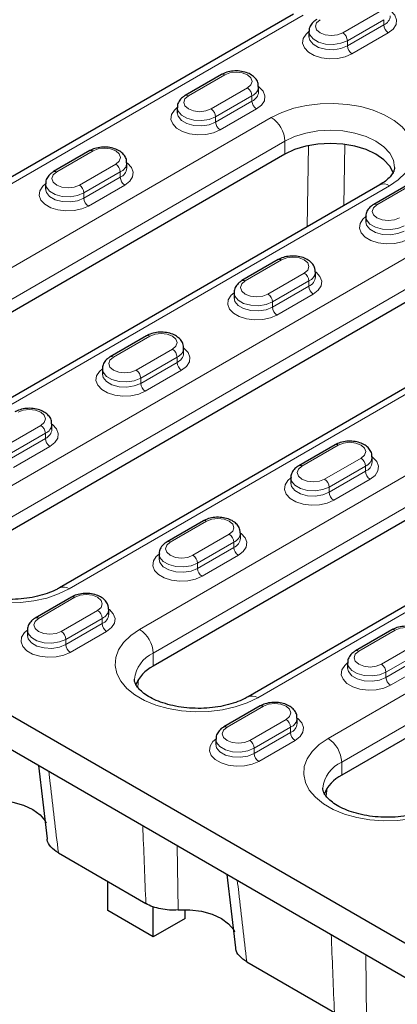
# Model space of a CAD drawing. Units: millimetres. Extents: x 0 to 420, y 0 to 297.
# Drawn here: x 179 to 191, y 112 to 142 of the extents above; entities that cross this region are included whole.
import ezdxf

# ---------------------------------------------------------------- set-up
doc = ezdxf.new("R2010")
doc.units = ezdxf.units.MM

msp = doc.modelspace()

# ---------------------------------------------------------------- linework, layer by layer
at = {"color": 7, "linetype": 'Continuous', "lineweight": 25}
for p, q in [((187.4521, 142.4954), (168.3602, 131.4739)), ((187.9359, 141.9555), (187.9359, 141.7922)), ((185.2125, 140.6184), (184.0812, 139.9652)), ((186.3661, 140.0777), (186.3661, 140.2411)), ((183.8347, 139.5879), (183.8347, 139.4246)), ((187.1864, 138.1386), (171.3472, 128.9948)), ((181.1113, 138.2508), (179.98, 137.5977)), ((182.2649, 137.7102), (182.2649, 137.8735)), ((190.1391, 137.1888), (174.2999, 128.045)), ((179.7335, 137.2203), (179.7335, 137.057)), ((191.0815, 137.2303), (189.9502, 136.5771)), ((196.308, 136.6282), (177.2162, 125.6067)), ((189.7037, 136.1998), (189.7037, 136.0365)), ((199.2608, 135.6784), (180.1689, 124.6569)), ((186.9803, 134.8627), (185.8489, 134.2096)), ((188.1339, 134.3221), (188.1339, 134.4854)), ((185.6025, 133.8322), (185.6025, 133.6689)), ((182.8791, 132.4951), (181.7477, 131.842)), ((184.0326, 131.9545), (184.0326, 132.1178)), ((181.5013, 131.4647), (181.5013, 131.3014)), ((198.9243, 131.3624), (183.0851, 122.2186)), ((201.8771, 130.4126), (186.0379, 121.2688)), ((162.5083, 130.0155), (196.0959, 110.6258)), ((208.046, 129.8521), (188.9541, 118.8306)), ((179.9314, 129.5869), (179.9314, 129.7502)), ((162.5083, 128.954), (194.3848, 110.5521)), ((188.7481, 129.107), (187.6167, 128.4539)), ((189.9016, 128.5664), (189.9016, 128.7297)), ((187.3703, 128.0766), (187.3703, 127.9133)), ((184.6469, 126.7394), (183.5155, 126.0863)), ((185.8004, 126.1988), (185.8004, 126.3621)), ((183.269, 125.709), (183.269, 125.5457)), ((180.5456, 124.3718), (179.4143, 123.7187)), ((181.6992, 123.8312), (181.6992, 123.9945)), ((179.1678, 123.3414), (179.1678, 123.1781)), ((190.5158, 123.3513), (189.3845, 122.6982)), ((189.138, 122.3209), (189.138, 122.1576)), ((186.4146, 120.9837), (185.2833, 120.3306)), ((187.5682, 120.4431), (187.5682, 120.6064)), ((185.0368, 119.9533), (185.0368, 119.79)), ((179.5136, 119.137), (179.7807, 116.8552)), ((180.1313, 116.4123), (182.857, 114.8387)), ((185.3826, 115.7489), (185.6497, 113.4671)), ((181.6709, 114.6252), (181.6709, 115.5234)), ((183.0851, 113.8088), (181.6709, 114.6252)), ((183.0851, 113.8088), (183.0851, 114.7358)), ((184.0751, 114.3803), (184.0751, 114.651)), ((184.0751, 114.3803), (183.0851, 113.8088)), ((186.0003, 113.0242), (188.726, 111.4506))]:
    msp.add_line(p, q, dxfattribs=at)
at = {"color": 8, "linetype": 'Continuous', "lineweight": 18}
for p, q in [((187.7521, 142.4657), (168.6602, 131.4442)), ((188.9895, 141.9147), (190.1209, 142.5678)), ((190.2623, 142.3229), (189.1309, 141.6698)), ((189.1309, 141.5065), (190.2623, 142.1596)), ((190.2623, 142.3229), (190.2623, 142.1596)), ((190.4037, 141.9146), (189.2723, 141.2615)), ((189.1309, 141.6698), (189.1309, 141.5065)), ((185.3125, 140.6085), (184.1812, 139.9553)), ((184.8883, 139.5471), (186.0196, 140.2003)), ((186.1611, 139.9553), (185.0297, 139.3022)), ((186.1611, 139.9553), (186.1611, 139.792)), ((185.0297, 139.1389), (186.1611, 139.792)), ((185.0297, 139.3022), (185.0297, 139.1389)), ((186.3025, 139.5471), (185.1711, 138.8939)), ((170.9229, 130.1379), (186.7621, 139.2817)), ((187.1864, 138.5469), (171.3472, 129.4031)), ((187.1864, 138.1386), (187.1864, 138.5469)), ((187.8762, 135.8824), (187.9221, 138.4083)), ((189.0522, 138.447), (189.0176, 136.5413)), ((181.2113, 138.2409), (180.0799, 137.5878)), ((176.7919, 126.7499), (195.8838, 137.7714)), ((180.7871, 137.1795), (181.9184, 137.8327)), ((182.0598, 137.5877), (180.9285, 136.9346)), ((182.0598, 137.5877), (182.0598, 137.4244)), ((190.4391, 137.1591), (174.5999, 128.0153)), ((180.9285, 136.7713), (182.0598, 137.4244)), ((182.2013, 137.1795), (181.0699, 136.5263)), ((191.1815, 137.2204), (190.0502, 136.5672)), ((196.308, 137.0365), (177.2162, 126.015)), ((180.9285, 136.9346), (180.9285, 136.7713)), ((199.5607, 135.6487), (180.4689, 124.6272)), ((187.0803, 134.8528), (185.9489, 134.1997)), ((186.656, 133.7915), (187.7874, 134.4446)), ((187.9288, 134.1996), (186.7975, 133.5465)), ((187.9288, 134.1996), (187.9288, 134.0363)), ((186.7975, 133.3832), (187.9288, 134.0363)), ((188.0703, 133.7914), (186.9389, 133.1382)), ((186.7975, 133.5465), (186.7975, 133.3832)), ((182.9791, 132.4852), (181.8477, 131.8321)), ((182.6609, 123.3618), (198.5001, 132.5055)), ((182.5548, 131.4239), (183.6862, 132.077)), ((183.8276, 131.832), (182.6962, 131.1789)), ((182.6962, 131.0156), (183.8276, 131.6687)), ((198.9243, 131.7707), (183.0851, 122.6269)), ((183.8276, 131.832), (183.8276, 131.6687)), ((183.969, 131.4238), (182.8377, 130.7707)), ((182.6962, 131.1789), (182.6962, 131.0156)), ((188.5299, 119.9737), (207.6218, 130.9952)), ((202.177, 130.3829), (186.3378, 121.2391)), ((208.046, 130.2603), (188.9541, 119.2388)), ((178.4536, 129.0563), (179.585, 129.7094)), ((179.7264, 129.4645), (178.595, 128.8113)), ((178.595, 128.648), (179.7264, 129.3012)), ((179.7264, 129.4645), (179.7264, 129.3012)), ((179.8678, 129.0562), (178.7364, 128.4031)), ((188.8481, 129.0971), (187.7167, 128.444)), ((188.4238, 128.0358), (189.5552, 128.6889)), ((189.6966, 128.444), (188.5652, 127.7908)), ((188.5652, 127.6275), (189.6966, 128.2806)), ((189.6966, 128.444), (189.6966, 128.2806)), ((189.838, 128.0357), (188.7066, 127.3826)), ((188.5652, 127.7908), (188.5652, 127.6275)), ((184.7468, 126.7295), (183.6155, 126.0764)), ((184.3226, 125.6682), (185.454, 126.3213)), ((185.5954, 126.0764), (184.464, 125.4232)), ((184.464, 125.2599), (185.5954, 125.9131)), ((185.5954, 126.0764), (185.5954, 125.9131)), ((185.7368, 125.6681), (184.6054, 125.015)), ((184.464, 125.4232), (184.464, 125.2599)), ((180.6456, 124.3619), (179.5143, 123.7088)), ((180.2214, 123.3006), (181.3527, 123.9537)), ((181.4942, 123.7088), (180.3628, 123.0557)), ((181.4942, 123.7088), (181.4942, 123.5455)), ((180.3628, 122.8924), (181.4942, 123.5455)), ((181.6356, 123.3005), (180.5042, 122.6474)), ((190.6158, 123.3414), (189.4845, 122.6883)), ((180.3628, 123.0557), (180.3628, 122.8924)), ((190.1916, 122.2801), (191.3229, 122.9332)), ((183.0851, 122.2186), (183.0851, 122.6269)), ((191.4644, 122.6883), (190.333, 122.0352)), ((190.333, 121.8718), (191.4644, 122.525)), ((191.6058, 122.28), (190.4744, 121.6269)), ((190.333, 122.0352), (190.333, 121.8718)), ((182.6311, 121.8144), (182.604, 121.5653)), ((186.5146, 120.9738), (185.3832, 120.3207)), ((186.0904, 119.9125), (187.2217, 120.5656)), ((187.3631, 120.3207), (186.2318, 119.6676)), ((187.3631, 120.3207), (187.3631, 120.1574)), ((186.2318, 119.5043), (187.3631, 120.1574)), ((187.5046, 119.9124), (186.3732, 119.2593)), ((186.2318, 119.6676), (186.2318, 119.5043)), ((188.9541, 118.8306), (188.9541, 119.2388)), ((188.5001, 118.4263), (188.473, 118.1772)), ((183.8343, 116.6428), (183.8617, 114.6427)), ((189.7032, 113.2547), (189.7307, 111.2547))]:
    msp.add_line(p, q, dxfattribs=at)
at = {"color": 8, "linetype": 'Continuous', "lineweight": 18, "flags": 128}
for points in [[(190.4673, 142.6086), (190.4878, 142.5934), (190.6106, 142.4636), (190.665, 142.3191), (190.6467, 142.1716), (190.5572, 142.033), (190.4037, 141.9146)], [(188.2824, 142.3229), (188.174, 142.2293), (188.1359, 142.1188), (188.174, 142.0084), (188.2824, 141.9147), (188.4446, 141.8521), (188.6359, 141.8302), (188.8273, 141.8521), (188.9895, 141.9147)], [(189.2723, 141.2615), (189.0673, 141.1729), (188.8272, 141.1212), (188.5717, 141.1107), (188.3214, 141.1421), (188.0966, 141.213), (187.9154, 141.3175), (187.7927, 141.4473), (187.7382, 141.5918), (187.7565, 141.7393), (187.846, 141.8779), (187.9359, 141.9555)], [(189.1309, 141.6698), (188.9318, 141.5893), (188.6969, 141.5529), (188.4548, 141.5652), (188.2344, 141.6245), (188.0625, 141.7237), (187.9598, 141.8509), (187.9359, 141.954)], [(187.9359, 141.794), (187.9598, 141.6876), (188.0625, 141.5604), (188.2344, 141.4612), (188.4548, 141.4019), (188.6969, 141.3896), (188.9318, 141.426), (189.1309, 141.5065)], [(186.0196, 140.2003), (186.128, 140.2939), (186.1661, 140.4044), (186.128, 140.5148), (186.0196, 140.6085), (185.8574, 140.671), (185.6661, 140.693), (185.4747, 140.671), (185.3125, 140.6085)], [(186.3661, 140.241), (186.3866, 140.2258), (186.5093, 140.096), (186.5638, 139.9515), (186.5455, 139.804), (186.456, 139.6654), (186.3025, 139.5471)], [(184.1812, 139.9553), (184.0728, 139.8617), (184.0347, 139.7512), (184.0728, 139.6408), (184.1812, 139.5471), (184.3434, 139.4846), (184.5347, 139.4626), (184.7261, 139.4846), (184.8883, 139.5471)], [(186.7621, 139.2817), (187.0898, 139.4419), (187.4587, 139.5688), (187.8587, 139.6589), (188.279, 139.7098), (188.708, 139.7201), (189.1341, 139.6894), (189.5457, 139.6187), (189.9315, 139.5098), (190.281, 139.3657), (190.5846, 139.1905), (190.8341, 138.9887), (191.0227, 138.766), (191.1452, 138.5284), (191.1984, 138.2824), (191.1806, 138.0347), (191.0925, 137.7921), (190.9364, 137.5612), (190.7166, 137.3482), (190.4391, 137.1591)], [(185.1711, 138.8939), (184.966, 138.8053), (184.726, 138.7536), (184.4705, 138.7431), (184.2202, 138.7745), (183.9954, 138.8454), (183.8142, 138.95), (183.6915, 139.0797), (183.637, 139.2242), (183.6553, 139.3718), (183.7448, 139.5103), (183.8347, 139.5879)], [(185.0297, 139.3022), (184.8306, 139.2217), (184.5957, 139.1854), (184.3535, 139.1976), (184.1332, 139.2569), (183.9613, 139.3561), (183.8586, 139.4833), (183.8347, 139.5864)], [(183.8347, 139.4264), (183.8586, 139.32), (183.9613, 139.1928), (184.1332, 139.0936), (184.3535, 139.0343), (184.5957, 139.0221), (184.8306, 139.0584), (185.0297, 139.1389)], [(190.6006, 137.7249), (190.6006, 137.7305), (190.5622, 137.9557), (190.4483, 138.1723), (190.2635, 138.3719), (190.0148, 138.5469), (189.7117, 138.6905), (189.3659, 138.7972), (188.9908, 138.8629), (188.6006, 138.885), (188.2104, 138.8629), (187.8352, 138.7972), (187.4894, 138.6905), (187.1864, 138.5469)], [(181.9184, 137.8327), (182.0268, 137.9263), (182.0649, 138.0368), (182.0268, 138.1472), (181.9184, 138.2409), (181.7562, 138.3034), (181.5649, 138.3254), (181.3735, 138.3034), (181.2113, 138.2409)], [(182.2649, 137.8734), (182.2854, 137.8582), (182.4081, 137.7284), (182.4626, 137.5839), (182.4443, 137.4364), (182.3548, 137.2979), (182.2013, 137.1795)], [(180.0799, 137.5878), (179.9716, 137.4941), (179.9335, 137.3837), (179.9716, 137.2732), (180.0799, 137.1795), (180.2422, 137.117), (180.4335, 137.095), (180.6248, 137.117), (180.7871, 137.1795)], [(181.0699, 136.5263), (180.8648, 136.4377), (180.6248, 136.386), (180.3693, 136.3755), (180.119, 136.4069), (179.8941, 136.4778), (179.713, 136.5824), (179.5902, 136.7122), (179.5358, 136.8567), (179.5541, 137.0042), (179.6436, 137.1427), (179.7335, 137.2203)], [(180.9285, 136.9346), (180.7293, 136.8541), (180.4945, 136.8178), (180.2523, 136.83), (180.032, 136.8893), (179.8601, 136.9886), (179.7574, 137.1158), (179.7335, 137.2188)], [(179.7335, 137.0588), (179.7574, 136.9524), (179.8601, 136.8253), (180.032, 136.726), (180.2523, 136.6667), (180.4945, 136.6545), (180.7293, 136.6908), (180.9285, 136.7713)], [(190.0502, 136.5672), (189.9418, 136.4736), (189.9037, 136.3631), (189.9418, 136.2527), (190.0502, 136.159), (190.2124, 136.0965), (190.4037, 136.0745), (190.595, 136.0965), (190.7573, 136.159)], [(191.0401, 135.5058), (190.835, 135.4172), (190.595, 135.3655), (190.3395, 135.355), (190.0892, 135.3864), (189.8644, 135.4573), (189.6832, 135.5619), (189.5604, 135.6916), (189.506, 135.8362), (189.5243, 135.9837), (189.6138, 136.1222), (189.7037, 136.1998)], [(190.8987, 135.9141), (190.6995, 135.8336), (190.4647, 135.7973), (190.2225, 135.8095), (190.0022, 135.8688), (189.8303, 135.968), (189.7276, 136.0952), (189.7037, 136.1983)], [(189.7037, 136.0383), (189.7276, 135.9319), (189.8303, 135.8047), (190.0022, 135.7055), (190.2225, 135.6462), (190.4647, 135.634), (190.6995, 135.6703), (190.8987, 135.7508)], [(187.7874, 134.4446), (187.8958, 134.5382), (187.9339, 134.6487), (187.8958, 134.7591), (187.7874, 134.8528), (187.6252, 134.9154), (187.4339, 134.9373), (187.2425, 134.9154), (187.0803, 134.8528)], [(188.1339, 134.4853), (188.1543, 134.4701), (188.2771, 134.3403), (188.3316, 134.1958), (188.3133, 134.0483), (188.2238, 133.9098), (188.0703, 133.7914)], [(185.9489, 134.1997), (185.8405, 134.106), (185.8025, 133.9956), (185.8405, 133.8851), (185.9489, 133.7915), (186.1111, 133.7289), (186.3025, 133.7069), (186.4938, 133.7289), (186.656, 133.7915)], [(186.9389, 133.1382), (186.7338, 133.0496), (186.4938, 132.9979), (186.2383, 132.9874), (185.988, 133.0188), (185.7631, 133.0897), (185.582, 133.1943), (185.4592, 133.3241), (185.4048, 133.4686), (185.4231, 133.6161), (185.5126, 133.7546), (185.6025, 133.8322)], [(186.7975, 133.5465), (186.5983, 133.466), (186.3635, 133.4297), (186.1213, 133.4419), (185.901, 133.5012), (185.7291, 133.6005), (185.6263, 133.7277), (185.6025, 133.8307)], [(185.6025, 133.6707), (185.6263, 133.5644), (185.7291, 133.4372), (185.901, 133.3379), (186.1213, 133.2786), (186.3635, 133.2664), (186.5983, 133.3027), (186.7975, 133.3832)], [(183.6862, 132.077), (183.7946, 132.1706), (183.8326, 132.2811), (183.7946, 132.3916), (183.6862, 132.4852), (183.524, 132.5478), (183.3326, 132.5697), (183.1413, 132.5478), (182.9791, 132.4852)], [(184.0326, 132.1177), (184.0531, 132.1025), (184.1759, 131.9727), (184.2303, 131.8282), (184.2121, 131.6807), (184.1225, 131.5422), (183.969, 131.4238)], [(181.8477, 131.8321), (181.7393, 131.7384), (181.7013, 131.628), (181.7393, 131.5175), (181.8477, 131.4239), (182.0099, 131.3613), (182.2013, 131.3393), (182.3926, 131.3613), (182.5548, 131.4239)], [(182.8377, 130.7707), (182.6326, 130.682), (182.3926, 130.6304), (182.1371, 130.6198), (181.8867, 130.6512), (181.6619, 130.7221), (181.4808, 130.8267), (181.358, 130.9565), (181.3036, 131.101), (181.3218, 131.2485), (181.4114, 131.387), (181.5013, 131.4646)], [(182.6962, 131.1789), (182.4971, 131.0984), (182.2623, 131.0621), (182.0201, 131.0743), (181.7998, 131.1336), (181.6279, 131.2329), (181.5251, 131.3601), (181.5013, 131.4631)], [(181.5013, 131.3031), (181.5251, 131.1968), (181.6279, 131.0696), (181.7998, 130.9703), (182.0201, 130.911), (182.2623, 130.8988), (182.4971, 130.9351), (182.6962, 131.0156)], [(179.585, 129.7094), (179.6934, 129.8031), (179.7314, 129.9135), (179.6934, 130.024), (179.585, 130.1176), (179.4228, 130.1802), (179.2314, 130.2022), (179.0401, 130.1802), (178.8779, 130.1176)], [(179.9314, 129.7502), (179.9519, 129.735), (180.0747, 129.6052), (180.1291, 129.4607), (180.1108, 129.3132), (180.0213, 129.1746), (179.8678, 129.0562)], [(189.5552, 128.6889), (189.6636, 128.7825), (189.7016, 128.893), (189.6636, 129.0035), (189.5552, 129.0971), (189.393, 129.1597), (189.2016, 129.1817), (189.0103, 129.1597), (188.8481, 129.0971)], [(189.9016, 128.7296), (189.9221, 128.7144), (190.0449, 128.5846), (190.0993, 128.4401), (190.0811, 128.2926), (189.9915, 128.1541), (189.838, 128.0357)], [(187.7167, 128.444), (187.6083, 128.3503), (187.5703, 128.2399), (187.6083, 128.1294), (187.7167, 128.0358), (187.8789, 127.9732), (188.0703, 127.9512), (188.2616, 127.9732), (188.4238, 128.0358)], [(188.7066, 127.3826), (188.5016, 127.2939), (188.2616, 127.2423), (188.006, 127.2317), (187.7557, 127.2632), (187.5309, 127.334), (187.3498, 127.4386), (187.227, 127.5684), (187.1725, 127.7129), (187.1908, 127.8604), (187.2803, 127.999), (187.3703, 128.0765)], [(188.5652, 127.7908), (188.3661, 127.7103), (188.1313, 127.674), (187.8891, 127.6862), (187.6687, 127.7456), (187.4968, 127.8448), (187.3941, 127.972), (187.3703, 128.075)], [(187.3703, 127.915), (187.3941, 127.8087), (187.4968, 127.6815), (187.6687, 127.5822), (187.8891, 127.5229), (188.1313, 127.5107), (188.3661, 127.547), (188.5652, 127.6275)], [(180.4689, 124.6272), (180.1412, 124.467), (179.7723, 124.3401), (179.3723, 124.25), (178.952, 124.1991), (178.5229, 124.1889), (178.0968, 124.2195), (177.6853, 124.2903), (177.2995, 124.3991), (176.95, 124.5432), (176.6464, 124.7185), (176.3968, 124.9202), (176.2082, 125.1429), (176.0857, 125.3805), (176.0326, 125.6265), (176.0503, 125.8742), (176.1385, 126.1168), (176.2946, 126.3477), (176.5144, 126.5607), (176.7919, 126.7499)], [(185.454, 126.3213), (185.5623, 126.415), (185.6004, 126.5254), (185.5623, 126.6359), (185.454, 126.7295), (185.2917, 126.7921), (185.1004, 126.8141), (184.9091, 126.7921), (184.7468, 126.7295)], [(185.8004, 126.3621), (185.8209, 126.3469), (185.9437, 126.2171), (185.9981, 126.0726), (185.9798, 125.9251), (185.8903, 125.7865), (185.7368, 125.6681)], [(183.6155, 126.0764), (183.5071, 125.9828), (183.469, 125.8723), (183.5071, 125.7618), (183.6155, 125.6682), (183.7777, 125.6056), (183.969, 125.5837), (184.1604, 125.6056), (184.3226, 125.6682)], [(184.6054, 125.015), (184.4004, 124.9264), (184.1603, 124.8747), (183.9048, 124.8641), (183.6545, 124.8956), (183.4297, 124.9664), (183.2485, 125.071), (183.1258, 125.2008), (183.0713, 125.3453), (183.0896, 125.4928), (183.1791, 125.6314), (183.269, 125.7089)], [(184.464, 125.4232), (184.2649, 125.3427), (184.03, 125.3064), (183.7879, 125.3187), (183.5675, 125.378), (183.3956, 125.4772), (183.2929, 125.6044), (183.269, 125.7074)], [(183.269, 125.5475), (183.2929, 125.4411), (183.3956, 125.3139), (183.5675, 125.2147), (183.7879, 125.1553), (184.03, 125.1431), (184.2649, 125.1794), (184.464, 125.2599)], [(181.3527, 123.9537), (181.4611, 124.0474), (181.4992, 124.1578), (181.4611, 124.2683), (181.3527, 124.3619), (181.1905, 124.4245), (180.9992, 124.4465), (180.8078, 124.4245), (180.6456, 124.3619)], [(181.6992, 123.9945), (181.7197, 123.9793), (181.8424, 123.8495), (181.8969, 123.705), (181.8786, 123.5575), (181.7891, 123.4189), (181.6356, 123.3005)], [(179.5143, 123.7088), (179.4059, 123.6152), (179.3678, 123.5047), (179.4059, 123.3943), (179.5143, 123.3006), (179.6765, 123.238), (179.8678, 123.2161), (180.0592, 123.238), (180.2214, 123.3006)], [(191.3229, 122.9332), (191.4313, 123.0269), (191.4694, 123.1373), (191.4313, 123.2478), (191.3229, 123.3414), (191.1607, 123.404), (190.9694, 123.426), (190.778, 123.404), (190.6158, 123.3414)], [(180.5042, 122.6474), (180.2991, 122.5588), (180.0591, 122.5071), (179.8036, 122.4966), (179.5533, 122.528), (179.3285, 122.5989), (179.1473, 122.7034), (179.0246, 122.8332), (178.9701, 122.9777), (178.9884, 123.1252), (179.0779, 123.2638), (179.1678, 123.3414)], [(180.3628, 123.0557), (180.1636, 122.9752), (179.9288, 122.9388), (179.6866, 122.9511), (179.4663, 123.0104), (179.2944, 123.1096), (179.1917, 123.2368), (179.1678, 123.3399)], [(179.1678, 123.1799), (179.1917, 123.0735), (179.2944, 122.9463), (179.4663, 122.8471), (179.6866, 122.7878), (179.9288, 122.7755), (180.1636, 122.8119), (180.3628, 122.8924)], [(186.3378, 121.2391), (186.0102, 121.0789), (185.6413, 120.952), (185.2412, 120.8619), (184.821, 120.811), (184.3919, 120.8008), (183.9658, 120.8314), (183.5542, 120.9022), (183.1685, 121.011), (182.819, 121.1551), (182.5153, 121.3304), (182.2658, 121.5321), (182.0772, 121.7548), (181.9547, 121.9924), (181.9016, 122.2384), (181.9193, 122.4861), (182.0075, 122.7287), (182.1635, 122.9596), (182.3834, 123.1726), (182.6609, 123.3618)], [(189.4845, 122.6883), (189.3761, 122.5947), (189.338, 122.4842), (189.3761, 122.3737), (189.4845, 122.2801), (189.6467, 122.2175), (189.838, 122.1956), (190.0294, 122.2175), (190.1916, 122.2801)], [(190.4744, 121.6269), (190.2693, 121.5383), (190.0293, 121.4866), (189.7738, 121.476), (189.5235, 121.5075), (189.2987, 121.5784), (189.1175, 121.6829), (188.9948, 121.8127), (188.9403, 121.9572), (188.9586, 122.1047), (189.0481, 122.2433), (189.138, 122.3208)], [(190.333, 122.0352), (190.1339, 121.9547), (189.899, 121.9183), (189.6568, 121.9306), (189.4365, 121.9899), (189.2646, 122.0891), (189.1619, 122.2163), (189.138, 122.3193)], [(189.138, 122.1594), (189.1619, 122.053), (189.2646, 121.9258), (189.4365, 121.8266), (189.6568, 121.7673), (189.899, 121.755), (190.1339, 121.7913), (190.333, 121.8718)], [(187.2217, 120.5656), (187.3301, 120.6593), (187.3682, 120.7697), (187.3301, 120.8802), (187.2217, 120.9738), (187.0595, 121.0364), (186.8682, 121.0584), (186.6768, 121.0364), (186.5146, 120.9738)], [(185.3832, 120.3207), (185.2749, 120.2271), (185.2368, 120.1166), (185.2749, 120.0062), (185.3832, 119.9125), (185.5455, 119.8499), (185.7368, 119.828), (185.9281, 119.8499), (186.0904, 119.9125)], [(187.5682, 120.6064), (187.5887, 120.5912), (187.7114, 120.4614), (187.7659, 120.3169), (187.7476, 120.1694), (187.6581, 120.0308), (187.5046, 119.9124)], [(186.3732, 119.2593), (186.1681, 119.1707), (185.9281, 119.119), (185.6726, 119.1085), (185.4223, 119.1399), (185.1974, 119.2108), (185.0163, 119.3153), (184.8935, 119.4451), (184.8391, 119.5896), (184.8574, 119.7371), (184.9469, 119.8757), (185.0368, 119.9533)], [(186.2318, 119.6676), (186.0326, 119.5871), (185.7978, 119.5507), (185.5556, 119.563), (185.3353, 119.6223), (185.1634, 119.7215), (185.0607, 119.8487), (185.0368, 119.9518)], [(185.0368, 119.7918), (185.0607, 119.6854), (185.1634, 119.5582), (185.3353, 119.459), (185.5556, 119.3997), (185.7978, 119.3874), (186.0326, 119.4238), (186.2318, 119.5043)], [(192.2068, 117.851), (191.8791, 117.6908), (191.5103, 117.5639), (191.1102, 117.4738), (190.6899, 117.4229), (190.2609, 117.4127), (189.8348, 117.4433), (189.4232, 117.5141), (189.0374, 117.6229), (188.688, 117.767), (188.3843, 117.9423), (188.1348, 118.144), (187.9462, 118.3667), (187.8237, 118.6043), (187.7706, 118.8503), (187.7883, 119.098), (187.8764, 119.3406), (188.0325, 119.5715), (188.2523, 119.7845), (188.5299, 119.9737)]]:
    msp.add_lwpolyline(points, dxfattribs=at)
at = {"color": 7, "linetype": 'Continuous', "lineweight": 25, "flags": 128}
for points in [[(190.5654, 137.5378), (190.5622, 137.5474), (190.4483, 137.764), (190.2635, 137.9636), (190.0148, 138.1386), (189.7117, 138.2822), (189.3659, 138.3889), (188.9908, 138.4546), (188.6006, 138.4768), (188.2104, 138.4546), (187.8352, 138.3889), (187.4894, 138.2822), (187.1864, 138.1386)], [(177.9928, 118.0308), (178.3595, 118.0348), (178.7183, 117.9905), (179.0501, 117.9002), (179.3375, 117.7686), (179.5654, 117.6026), (179.7219, 117.4111), (179.7523, 117.3529)], [(183.8617, 114.6427), (184.2285, 114.6467), (184.5872, 114.6024), (184.919, 114.5121), (185.2065, 114.3805), (185.4344, 114.2145), (185.5909, 114.023), (185.6213, 113.9648)]]:
    msp.add_lwpolyline(points, dxfattribs=at)
at = {"color": 8, "linetype": 'Continuous', "lineweight": 18}
for centre, radius, start, end in [((190.1345, 142.4678), 0.3337, 292.51648, 355.82547), ((190.5693, 142.1736), 0.3074, 182.60548, 237.39452), ((188.8239, 141.6558), 0.3074, 2.60548, 57.39452), ((189.438, 141.5204), 0.3074, 182.60548, 237.39452), ((185.254, 140.5267), 0.1006, 54.38242, 114.30712), ((186.0341, 140.2627), 0.3326, 292.44175, 356.53231), ((184.1226, 139.8736), 0.1006, 54.38365, 114.29304), ((185.854, 139.9413), 0.3074, 2.60548, 57.39452), ((186.0333, 140.1003), 0.3337, 292.51648, 355.82547), ((186.4681, 139.806), 0.3074, 182.60548, 237.39452), ((184.7226, 139.2882), 0.3074, 2.60548, 57.39452), ((185.3367, 139.1528), 0.3074, 182.60548, 237.39452), ((186.2652, 138.505), 0.9221, 2.60548, 57.39452), ((181.1527, 138.1591), 0.1006, 54.38242, 114.30712), ((181.7528, 137.5738), 0.3074, 2.60548, 57.39452), ((181.9329, 137.8951), 0.3326, 292.44175, 356.53231), ((180.0214, 137.506), 0.1006, 54.38365, 114.29304), ((181.9321, 137.7327), 0.3337, 292.51648, 355.82547), ((180.6214, 136.9206), 0.3074, 2.60548, 57.39452), ((182.3669, 137.4384), 0.3074, 182.60548, 237.39452), ((190.2633, 136.9137), 0.3018, 54.38242, 114.30712), ((181.2355, 136.7853), 0.3074, 182.60548, 237.39452), ((189.9916, 136.4855), 0.1006, 54.38365, 114.29304), ((187.0217, 134.771), 0.1006, 54.38242, 114.30712), ((187.6218, 134.1857), 0.3074, 2.60548, 57.39452), ((187.8019, 134.507), 0.3326, 292.44175, 356.53231), ((185.8903, 134.1179), 0.1006, 54.38365, 114.29304), ((187.801, 134.3446), 0.3337, 292.51648, 355.82547), ((186.4904, 133.5325), 0.3074, 2.60548, 57.39452), ((188.2359, 134.0503), 0.3074, 182.60548, 237.39452), ((187.1045, 133.3972), 0.3074, 182.60548, 237.39452), ((182.9205, 132.4034), 0.1006, 54.38242, 114.30712), ((183.5206, 131.8181), 0.3074, 2.60548, 57.39452), ((183.7006, 132.1395), 0.3326, 292.44175, 356.53231), ((183.6998, 131.977), 0.3337, 292.51648, 355.82547), ((181.7891, 131.7503), 0.1006, 54.38365, 114.29304), ((184.1347, 131.6827), 0.3074, 182.60548, 237.39452), ((182.3892, 131.165), 0.3074, 2.60548, 57.39452), ((183.0033, 131.0296), 0.3074, 182.60548, 237.39452), ((179.4193, 129.4505), 0.3074, 2.60548, 57.39452), ((179.5994, 129.7719), 0.3326, 292.44175, 356.53231), ((179.5986, 129.6094), 0.3337, 292.51648, 355.82547), ((180.0334, 129.3151), 0.3074, 182.60548, 237.39452), ((188.7895, 129.0153), 0.1006, 54.38242, 114.30712), ((189.3896, 128.43), 0.3074, 2.60548, 57.39452), ((189.5696, 128.7514), 0.3326, 292.44175, 356.53231), ((187.6581, 128.3622), 0.1006, 54.38365, 114.29304), ((189.5688, 128.5889), 0.3337, 292.51648, 355.82547), ((190.0036, 128.2946), 0.3074, 182.60548, 237.39452), ((188.2582, 127.7769), 0.3074, 2.60548, 57.39452), ((188.8723, 127.6415), 0.3074, 182.60548, 237.39452), ((184.6883, 126.6477), 0.1006, 54.38242, 114.30712), ((185.2883, 126.0624), 0.3074, 2.60548, 57.39452), ((185.4684, 126.3838), 0.3326, 292.44175, 356.53231), ((185.4676, 126.2213), 0.3337, 292.51648, 355.82547), ((183.5569, 125.9946), 0.1006, 54.38365, 114.29304), ((185.9024, 125.927), 0.3074, 182.60548, 237.39452), ((184.157, 125.4093), 0.3074, 2.60548, 57.39452), ((184.7711, 125.2739), 0.3074, 182.60548, 237.39452), ((180.2929, 124.3814), 0.3022, 54.40719, 114.02335), ((180.587, 124.2802), 0.1006, 54.38242, 114.30712), ((181.3672, 124.0162), 0.3326, 292.44175, 356.53231), ((179.4557, 123.627), 0.1006, 54.38365, 114.29304), ((181.1871, 123.6948), 0.3074, 2.60548, 57.39452), ((181.3664, 123.8537), 0.3337, 292.51648, 355.82547), ((181.8012, 123.5595), 0.3074, 182.60548, 237.39452), ((180.0557, 123.0417), 0.3074, 2.60548, 57.39452), ((182.164, 122.585), 0.9221, 2.60548, 57.39452), ((190.5573, 123.2597), 0.1006, 54.38242, 114.30712), ((180.6698, 122.9063), 0.3074, 182.60548, 237.39452), ((183.5018, 121.7089), 1.0081, 114.41022, 173.89825), ((189.4259, 122.6065), 0.1006, 54.38365, 114.29304), ((190.0259, 122.0212), 0.3074, 2.60548, 57.39452), ((190.64, 121.8858), 0.3074, 182.60548, 237.39452), ((186.1619, 120.9933), 0.3022, 54.40719, 114.02335), ((186.456, 120.8921), 0.1006, 54.38242, 114.30712), ((185.3247, 120.2389), 0.1006, 54.38365, 114.29304), ((187.0561, 120.3067), 0.3074, 2.60548, 57.39452), ((187.2362, 120.6281), 0.3326, 292.44175, 356.53231), ((187.2354, 120.4656), 0.3337, 292.51648, 355.82547), ((187.6702, 120.1714), 0.3074, 182.60548, 237.39452), ((185.9247, 119.6536), 0.3074, 2.60548, 57.39452), ((188.033, 119.1969), 0.9221, 2.60548, 57.39452), ((186.5388, 119.5182), 0.3074, 182.60548, 237.39452), ((189.3707, 118.3209), 1.0081, 114.41022, 173.89825)]:
    msp.add_arc(centre, radius, start, end, dxfattribs=at)
at = {"color": 7, "linetype": 'Continuous', "lineweight": 25}
for centre in [(183.5653, 121.2258), (189.4343, 117.8377)]:
    msp.add_arc(centre, 1.1029, 115.81131, 159.1437, dxfattribs=at)
for points, knots in [([(188.1824, 142.3328), (188.1522, 142.3134), (188.0756, 142.2643), (187.9884, 142.1597), (187.9345, 142.044), (187.9419, 141.9746), (187.9441, 141.9541)], [0, 0, 0, 0, 0.2185025, 0.5539818, 0.8679106, 1, 1, 1, 1]), ([(186.3579, 140.2425), (186.3584, 140.2753), (186.3598, 140.3577), (186.2927, 140.477), (186.1822, 140.5868), (186.0279, 140.6707), (185.8371, 140.7229), (185.6253, 140.736), (185.4191, 140.7072), (185.2848, 140.6586), (185.2221, 140.6237), (185.2125, 140.6184)], [0, 0, 0, 0, 0.07570401, 0.19031868, 0.30617583, 0.43271151, 0.56847511, 0.70553083, 0.84355484, 0.9761168, 1, 1, 1, 1]), ([(184.0812, 139.9652), (184.051, 139.9459), (183.9744, 139.8967), (183.8871, 139.7921), (183.8332, 139.6764), (183.8407, 139.607), (183.8429, 139.5865)], [0, 0, 0, 0, 0.2185025, 0.5539818, 0.8679106, 1, 1, 1, 1]), ([(182.2567, 137.8749), (182.2572, 137.9077), (182.2586, 137.9901), (182.1915, 138.1094), (182.081, 138.2192), (181.9267, 138.3031), (181.7359, 138.3553), (181.524, 138.3684), (181.3178, 138.3397), (181.1835, 138.291), (181.1209, 138.2561), (181.1113, 138.2508)], [0, 0, 0, 0, 0.07570401, 0.19031868, 0.30617583, 0.43271151, 0.56847511, 0.70553083, 0.84355484, 0.9761168, 1, 1, 1, 1]), ([(179.98, 137.5977), (179.9497, 137.5783), (179.8731, 137.5292), (179.7859, 137.4246), (179.732, 137.3088), (179.7395, 137.2395), (179.7417, 137.2189)], [0, 0, 0, 0, 0.2185025, 0.5539818, 0.8679106, 1, 1, 1, 1]), ([(190.5971, 137.7274), (190.5966, 137.7033), (190.5956, 137.6544), (190.5545, 137.5586), (190.4673, 137.4383), (190.3322, 137.3101), (190.2006, 137.2274), (190.1391, 137.1888)], [0, 0, 0, 0, 0.2029173, 0.4123688, 0.6081878, 0.8167744, 1, 1, 1, 1]), ([(189.9502, 136.5771), (189.9199, 136.5578), (189.8433, 136.5086), (189.7561, 136.404), (189.7022, 136.2883), (189.7097, 136.219), (189.7119, 136.1984)], [0, 0, 0, 0, 0.2185025, 0.5539818, 0.8679106, 1, 1, 1, 1]), ([(188.1257, 134.4868), (188.1262, 134.5196), (188.1276, 134.602), (188.0605, 134.7213), (187.95, 134.8311), (187.7957, 134.915), (187.6049, 134.9672), (187.393, 134.9803), (187.1868, 134.9516), (187.0525, 134.9029), (186.9899, 134.868), (186.9803, 134.8627)], [0, 0, 0, 0, 0.07570401, 0.19031868, 0.30617583, 0.43271151, 0.56847511, 0.70553083, 0.84355484, 0.9761168, 1, 1, 1, 1]), ([(185.8489, 134.2096), (185.8187, 134.1902), (185.7421, 134.1411), (185.6549, 134.0365), (185.601, 133.9207), (185.6085, 133.8514), (185.6107, 133.8308)], [0, 0, 0, 0, 0.2185025, 0.5539818, 0.8679106, 1, 1, 1, 1]), ([(184.0244, 132.1192), (184.025, 132.152), (184.0263, 132.2344), (183.9593, 132.3537), (183.8488, 132.4636), (183.6944, 132.5474), (183.5037, 132.5997), (183.2918, 132.6127), (183.0856, 132.584), (182.9513, 132.5353), (182.8887, 132.5004), (182.8791, 132.4951)], [0, 0, 0, 0, 0.075704, 0.1903187, 0.3061758, 0.4327115, 0.5684751, 0.7055308, 0.8435548, 0.9761168, 1, 1, 1, 1]), ([(181.7477, 131.842), (181.7175, 131.8226), (181.6409, 131.7735), (181.5537, 131.6689), (181.4998, 131.5531), (181.5073, 131.4838), (181.5095, 131.4632)], [0, 0, 0, 0, 0.2185025, 0.5539818, 0.8679106, 1, 1, 1, 1]), ([(179.9232, 129.7516), (179.9238, 129.7844), (179.9251, 129.8668), (179.858, 129.9861), (179.7476, 130.096), (179.5932, 130.1798), (179.4025, 130.2321), (179.1906, 130.2451), (178.9844, 130.2164), (178.8501, 130.1677), (178.7874, 130.1328), (178.7779, 130.1275)], [0, 0, 0, 0, 0.07570401, 0.19031868, 0.30617583, 0.43271151, 0.56847511, 0.70553083, 0.84355484, 0.9761168, 1, 1, 1, 1]), ([(189.8934, 128.7311), (189.894, 128.7639), (189.8953, 128.8463), (189.8282, 128.9656), (189.7178, 129.0755), (189.5634, 129.1593), (189.3727, 129.2116), (189.1608, 129.2246), (188.9546, 129.1959), (188.8203, 129.1472), (188.7576, 129.1123), (188.7481, 129.107)], [0, 0, 0, 0, 0.07570401, 0.19031868, 0.30617583, 0.43271151, 0.56847511, 0.70553083, 0.84355484, 0.9761168, 1, 1, 1, 1]), ([(187.6167, 128.4539), (187.5865, 128.4345), (187.5099, 128.3854), (187.4227, 128.2808), (187.3688, 128.165), (187.3762, 128.0957), (187.3784, 128.0752)], [0, 0, 0, 0, 0.2185025, 0.5539818, 0.8679106, 1, 1, 1, 1]), ([(185.7922, 126.3635), (185.7927, 126.3963), (185.7941, 126.4787), (185.727, 126.598), (185.6165, 126.7079), (185.4622, 126.7917), (185.2715, 126.844), (185.0596, 126.857), (184.8534, 126.8283), (184.7191, 126.7796), (184.6564, 126.7448), (184.6469, 126.7394)], [0, 0, 0, 0, 0.075704, 0.1903187, 0.3061758, 0.4327115, 0.5684751, 0.7055308, 0.8435548, 0.9761168, 1, 1, 1, 1]), ([(183.5155, 126.0863), (183.4853, 126.0669), (183.4087, 126.0178), (183.3215, 125.9132), (183.2676, 125.7975), (183.275, 125.7281), (183.2772, 125.7076)], [0, 0, 0, 0, 0.2185025, 0.5539818, 0.8679106, 1, 1, 1, 1]), ([(180.1689, 124.6569), (180.1296, 124.6353), (180.0148, 124.5722), (179.7885, 124.4787), (179.4839, 124.3892), (179.1491, 124.3271), (178.796, 124.2957), (178.4362, 124.297), (178.0825, 124.3311), (177.7474, 124.3963), (177.4427, 124.4889), (177.1789, 124.6031), (176.9643, 124.7311), (176.8044, 124.8633), (176.6994, 124.9879), (176.6463, 125.0957), (176.6277, 125.1576), (176.6327, 125.1934), (176.6339, 125.2017)], [0, 0, 0, 0, 0.0344912, 0.1008622, 0.1679705, 0.2358244, 0.3042271, 0.3729226, 0.4416348, 0.5100011, 0.577754, 0.64466, 0.7105947, 0.7757145, 0.8407551, 0.9070637, 0.9785417, 1, 1, 1, 1]), ([(181.691, 123.996), (181.6915, 124.0287), (181.6929, 124.1111), (181.6258, 124.2305), (181.5153, 124.3403), (181.361, 124.4242), (181.1702, 124.4764), (180.9584, 124.4895), (180.7522, 124.4607), (180.6179, 124.4121), (180.5552, 124.3772), (180.5456, 124.3718)], [0, 0, 0, 0, 0.075704, 0.1903187, 0.3061758, 0.4327115, 0.5684751, 0.7055308, 0.8435548, 0.9761168, 1, 1, 1, 1]), ([(179.4143, 123.7187), (179.3841, 123.6993), (179.3075, 123.6502), (179.2202, 123.5456), (179.1663, 123.4299), (179.1738, 123.3605), (179.176, 123.34)], [0, 0, 0, 0, 0.2185025, 0.5539818, 0.8679106, 1, 1, 1, 1]), ([(191.6612, 122.9754), (191.6617, 123.0082), (191.6631, 123.0906), (191.596, 123.21), (191.4855, 123.3198), (191.3312, 123.4037), (191.1404, 123.4559), (190.9286, 123.4689), (190.7224, 123.4402), (190.5881, 123.3915), (190.5254, 123.3567), (190.5158, 123.3513)], [0, 0, 0, 0, 0.075704, 0.1903187, 0.3061758, 0.4327115, 0.5684751, 0.7055308, 0.8435548, 0.9761168, 1, 1, 1, 1]), ([(189.3845, 122.6982), (189.3543, 122.6788), (189.2777, 122.6297), (189.1904, 122.5251), (189.1365, 122.4094), (189.144, 122.34), (189.1462, 122.3195)], [0, 0, 0, 0, 0.2185025, 0.5539818, 0.8679106, 1, 1, 1, 1]), ([(186.0379, 121.2688), (185.9986, 121.2472), (185.8838, 121.1841), (185.6575, 121.0906), (185.3528, 121.0012), (185.0181, 120.939), (184.665, 120.9076), (184.3052, 120.9089), (183.9515, 120.943), (183.6164, 121.0083), (183.3117, 121.1008), (183.0479, 121.215), (182.8333, 121.343), (182.6734, 121.4752), (182.5684, 121.5998), (182.5153, 121.7076), (182.4967, 121.7695), (182.5017, 121.8053), (182.5029, 121.8136)], [0, 0, 0, 0, 0.0344912, 0.1008622, 0.1679705, 0.2358244, 0.3042271, 0.3729226, 0.4416348, 0.5100011, 0.577754, 0.64466, 0.7105947, 0.7757145, 0.8407551, 0.9070637, 0.9785417, 1, 1, 1, 1]), ([(187.56, 120.6079), (187.5605, 120.6406), (187.5619, 120.723), (187.4948, 120.8424), (187.3843, 120.9522), (187.23, 121.0361), (187.0392, 121.0883), (186.8273, 121.1014), (186.6211, 121.0726), (186.4868, 121.024), (186.4242, 120.9891), (186.4146, 120.9837)], [0, 0, 0, 0, 0.075704, 0.1903187, 0.3061758, 0.4327115, 0.5684751, 0.7055308, 0.8435548, 0.9761168, 1, 1, 1, 1]), ([(185.2833, 120.3306), (185.253, 120.3112), (185.1764, 120.2621), (185.0892, 120.1575), (185.0353, 120.0418), (185.0428, 119.9724), (185.045, 119.9519)], [0, 0, 0, 0, 0.2185025, 0.5539818, 0.8679106, 1, 1, 1, 1]), ([(191.9069, 117.8807), (191.8676, 117.8591), (191.7528, 117.796), (191.5265, 117.7025), (191.2218, 117.6131), (190.8871, 117.5509), (190.534, 117.5195), (190.1742, 117.5208), (189.8205, 117.5549), (189.4854, 117.6202), (189.1807, 117.7128), (188.9168, 117.827), (188.7023, 117.955), (188.5424, 118.0871), (188.4374, 118.2118), (188.3843, 118.3195), (188.3657, 118.3814), (188.3707, 118.4172), (188.3718, 118.4255)], [0, 0, 0, 0, 0.0344912, 0.1008622, 0.1679705, 0.2358244, 0.3042271, 0.3729226, 0.4416348, 0.5100011, 0.577754, 0.64466, 0.7105947, 0.7757145, 0.8407551, 0.9070637, 0.9785417, 1, 1, 1, 1]), ([(180.1313, 116.4123), (180.0473, 116.4725), (179.8792, 116.5929), (179.7846, 116.7573), (179.7886, 116.8452), (179.7891, 116.8558)], [0, 0, 0, 0, 0.4678675, 0.9357576, 1, 1, 1, 1]), ([(183.8617, 114.6427), (183.7702, 114.6356), (183.6791, 114.6347), (183.4975, 114.6447), (183.4064, 114.656), (183.2337, 114.6896), (183.1508, 114.7121), (182.9942, 114.7682), (182.9223, 114.801), (182.857, 114.8387)], [0, 0, 0, 0, 0.25, 0.25, 0.5, 0.5, 0.75, 0.75, 1, 1, 1, 1]), ([(186.0003, 113.0242), (185.9162, 113.0844), (185.7482, 113.2048), (185.6536, 113.3692), (185.6576, 113.4571), (185.6581, 113.4677)], [0, 0, 0, 0, 0.4678675, 0.9357576, 1, 1, 1, 1])]:
    msp.add_open_spline(points, degree=3, knots=knots, dxfattribs=at)
at = {"color": 8, "linetype": 'Continuous', "lineweight": 18}
for points, knots in [([(179.8341, 118.952), (179.8492, 118.8246), (179.9494, 117.9774), (180.0477, 117.1312), (180.1313, 116.4123)], [0, 0, 0, 0, 0.1504242, 1, 1, 1, 1]), ([(182.857, 114.8387), (182.8263, 115.5976), (182.7936, 116.4059), (182.7629, 117.213), (182.761, 117.2624)], [0, 0, 0, 0, 0.938828, 1, 1, 1, 1]), ([(185.7031, 115.564), (185.7181, 115.4365), (185.8183, 114.5893), (185.9167, 113.7431), (186.0003, 113.0242)], [0, 0, 0, 0, 0.1504242, 1, 1, 1, 1]), ([(188.726, 111.4506), (188.6953, 112.2095), (188.6625, 113.0179), (188.6318, 113.8249), (188.63, 113.8743)], [0, 0, 0, 0, 0.938828, 1, 1, 1, 1])]:
    msp.add_open_spline(points, degree=3, knots=knots, dxfattribs=at)

doc.saveas('drawing.dxf')
